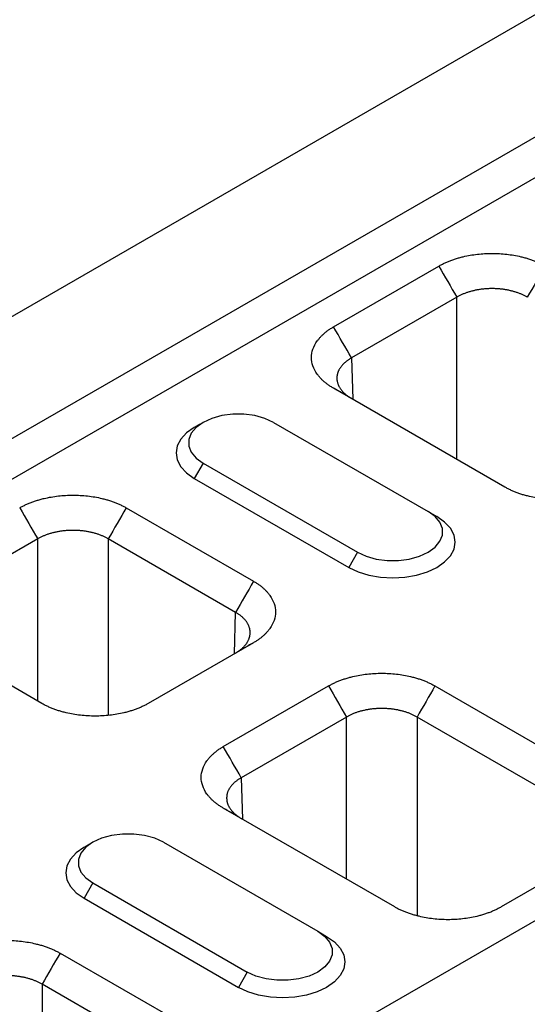
# Model space of a CAD drawing. Extents: x 3808 to 7757, y 935 to 3738.
# Drawn here: x 4619 to 4693, y 2157 to 2301 of the extents above; entities that cross this region are included whole.
import ezdxf

# ---------------------------------------------------------------- set-up
doc = ezdxf.new("R2010")
doc.units = 0
doc.layers.get('0').update_dxf_attribs({"color": 10, "linetype": 'CONTINUOUS'})
doc.layers.add('ACO_07', color=10, linetype='CONTINUOUS')

# ---------------------------------------------------------------- blocks, each defined once
blk = doc.blocks.new('130073_-_4')
for p, q in [((-104.05, 223.37), (401.03, 514.95)), ((-91.92, 216.37), (413.15, 507.95)), ((-89.9, 212.88), (415.17, 504.45)), ((-14.14, 171.47), (490.93, 463.05)), ((279.85, 422.54), (291.9, 429.49)), ((293.96, 425.93), (281.9, 418.98)), ((293.96, 407.36), (293.96, 425.93)), ((281.9, 418.98), (282.05, 414.23)), ((299.47, 404.17), (279.85, 415.5)), ((272.99, 411.58), (290.67, 401.38)), ((264.91, 406.92), (263.9, 405.17)), ((264.91, 406.92), (282.59, 396.71)), ((263.9, 405.17), (281.58, 394.96)), ((256.11, 401.8), (270.69, 393.38)), ((290.67, 401.38), (291.68, 400.8)), ((245.97, 398.23), (233.92, 391.28)), ((245.97, 379.66), (245.97, 398.23)), ((268.63, 389.82), (254.05, 398.23)), ((254.05, 398.23), (254.05, 378.01)), ((282.59, 396.71), (281.58, 394.96)), ((268.49, 385.07), (268.63, 389.82)), ((246.44, 379.38), (231.87, 387.8)), ((270.69, 386.34), (258.63, 379.38)), ((267.22, 374.43), (279.27, 381.39)), ((291.46, 381.39), (311.09, 370.05)), ((281.33, 377.82), (269.28, 370.87)), ((281.33, 359.25), (281.33, 377.82)), ((309.04, 366.49), (289.41, 377.82)), ((289.41, 377.82), (289.41, 355.06)), ((269.28, 370.87), (269.42, 366.12)), ((286.85, 356.06), (267.22, 367.39)), ((260.37, 363.47), (278.04, 353.27)), ((311.09, 363.02), (299.04, 356.06)), ((252.29, 358.81), (251.28, 357.06)), ((252.29, 358.81), (269.96, 348.6)), ((251.28, 357.06), (268.95, 346.85)), ((278.04, 353.27), (279.05, 352.69)), ((248.53, 350.77), (263.11, 342.35)), ((269.96, 348.6), (268.95, 346.85)), ((261.05, 338.79), (246.48, 347.21)), ((246.48, 347.21), (246.48, 326.99))]:
    blk.add_line(p, q)
at = {"flags": 128}
for points in [[(272.99, 411.58), (271.99, 412.04), (270.84, 412.36), (269.59, 412.53), (268.31, 412.53), (267.07, 412.36), (265.91, 412.04), (264.91, 411.58), (264.11, 411.01), (263.56, 410.34), (263.27, 409.62), (263.27, 408.88), (263.56, 408.16), (264.11, 407.5), (264.91, 406.92)], [(263.9, 411), (263.01, 410.38), (262.35, 409.66), (261.95, 408.89), (261.81, 408.08), (261.95, 407.28), (262.35, 406.51), (263.01, 405.79), (263.9, 405.17)], [(281.58, 394.96), (282.66, 394.45), (283.9, 394.07), (285.24, 393.84), (286.63, 393.76), (288.02, 393.84), (289.36, 394.07), (290.6, 394.45), (291.68, 394.96), (292.57, 395.59), (293.23, 396.3), (293.64, 397.07), (293.77, 397.88), (293.64, 398.68), (293.23, 399.46), (292.57, 400.17), (291.68, 400.8)], [(282.59, 396.71), (283.59, 396.25), (284.74, 395.93), (285.99, 395.77), (287.27, 395.77), (288.52, 395.93), (289.67, 396.25), (290.67, 396.71), (291.47, 397.29), (292.02, 397.96), (292.31, 398.68), (292.31, 399.42), (292.02, 400.14), (291.47, 400.8), (290.67, 401.38)], [(260.37, 363.47), (259.37, 363.93), (258.21, 364.25), (256.97, 364.42), (255.69, 364.42), (254.44, 364.25), (253.29, 363.93), (252.29, 363.47), (251.49, 362.9), (250.93, 362.23), (250.65, 361.51), (250.65, 360.77), (250.93, 360.05), (251.49, 359.39), (252.29, 358.81)], [(251.27, 362.89), (250.39, 362.27), (249.73, 361.55), (249.32, 360.78), (249.18, 359.97), (249.32, 359.17), (249.73, 358.4), (250.39, 357.68), (251.28, 357.06)], [(278.04, 353.27), (278.84, 352.69), (279.4, 352.03), (279.68, 351.31), (279.68, 350.57), (279.4, 349.85), (278.84, 349.18), (278.04, 348.6), (277.04, 348.14), (275.89, 347.82), (274.64, 347.66), (273.36, 347.66), (272.12, 347.82), (270.96, 348.14), (269.96, 348.6)], [(279.05, 352.69), (279.94, 352.06), (280.6, 351.35), (281.01, 350.57), (281.15, 349.77), (281.01, 348.97), (280.6, 348.19), (279.94, 347.48), (279.05, 346.85), (277.97, 346.34), (276.74, 345.96), (275.4, 345.73), (274, 345.65), (272.61, 345.73), (271.27, 345.96), (270.04, 346.34), (268.95, 346.85)]]:
    blk.add_lwpolyline(points, dxfattribs=at)
for points, knots in [([(291.9, 429.49), (291.96, 429.53), (292.07, 429.59), (292.25, 429.69), (292.43, 429.78), (292.61, 429.87), (292.8, 429.95), (293, 430.03), (293.19, 430.11), (293.4, 430.19), (293.6, 430.26), (293.81, 430.33), (294.03, 430.39), (294.25, 430.46), (294.47, 430.52), (295.14, 430.68), (296.3, 430.89), (297.99, 430.98), (299.69, 430.89), (300.93, 430.67), (301.74, 430.46), (302.18, 430.33), (302.6, 430.19), (303, 430.03), (303.38, 429.87), (303.75, 429.69), (303.98, 429.56), (304.09, 429.49)], [0, 0, 0, 0, 0.01783, 0.035607, 0.053346, 0.071061, 0.088767, 0.106479, 0.124212, 0.14198, 0.159798, 0.17768, 0.195642, 0.213696, 0.231858, 0.25014, 0.375642, 0.500012, 0.624331, 0.749884, 0.786313, 0.822317, 0.858011, 0.893508, 0.928926, 0.964384, 1, 1, 1, 1]), ([(302.03, 425.93), (301.99, 425.96), (301.9, 426.01), (301.75, 426.09), (301.6, 426.16), (301.45, 426.23), (301.29, 426.3), (301.13, 426.37), (300.96, 426.43), (300.8, 426.49), (300.62, 426.54), (300.45, 426.59), (300.27, 426.64), (300.09, 426.68), (299.91, 426.72), (299.72, 426.76), (299.54, 426.79), (299.35, 426.82), (299.16, 426.85), (298.97, 426.87), (298.77, 426.88), (298.58, 426.9), (298.39, 426.91), (298.19, 426.91), (298, 426.92), (297.8, 426.91), (297.61, 426.91), (297.41, 426.9), (297.22, 426.88), (297.02, 426.87), (296.83, 426.85), (296.64, 426.82), (296.45, 426.79), (296.27, 426.76), (296.08, 426.72), (295.9, 426.68), (295.72, 426.64), (295.54, 426.59), (295.37, 426.54), (295.19, 426.49), (295.03, 426.43), (294.86, 426.37), (294.7, 426.3), (294.54, 426.23), (294.39, 426.16), (294.24, 426.09), (294.09, 426.01), (294, 425.96), (293.96, 425.93)], [0, 0, 0, 0, 0.021743, 0.043485, 0.065226, 0.086967, 0.108707, 0.130447, 0.152187, 0.173926, 0.195665, 0.217403, 0.239141, 0.260879, 0.282617, 0.304354, 0.326091, 0.347828, 0.369565, 0.391302, 0.413038, 0.434775, 0.456512, 0.478248, 0.499985, 0.521721, 0.543458, 0.565195, 0.586932, 0.608669, 0.630406, 0.652144, 0.673882, 0.69562, 0.717358, 0.739097, 0.760836, 0.782576, 0.804316, 0.826056, 0.847797, 0.869539, 0.891281, 0.913023, 0.934767, 0.95651, 0.978255, 1, 1, 1, 1]), ([(279.85, 415.5), (279.79, 415.53), (279.68, 415.6), (279.51, 415.7), (279.36, 415.8), (279.2, 415.91), (279.06, 416.02), (278.92, 416.13), (278.78, 416.25), (278.65, 416.36), (278.52, 416.48), (278.4, 416.6), (278.29, 416.73), (278.18, 416.85), (278.08, 416.98), (277.79, 417.37), (277.43, 418.04), (277.27, 419.02), (277.43, 419.99), (277.82, 420.71), (278.18, 421.18), (278.4, 421.43), (278.65, 421.67), (278.91, 421.91), (279.2, 422.13), (279.51, 422.34), (279.74, 422.47), (279.85, 422.54)], [0, 0, 0, 0, 0.01783, 0.035607, 0.0533456, 0.0710606, 0.0887668, 0.1064788, 0.1242115, 0.1419796, 0.1597977, 0.1776804, 0.1956419, 0.2136964, 0.231858, 0.2501402, 0.3756421, 0.5000119, 0.6243314, 0.7498837, 0.7863126, 0.8223174, 0.8580106, 0.8935077, 0.9289262, 0.9643844, 1, 1, 1, 1]), ([(281.9, 418.98), (281.86, 418.95), (281.77, 418.9), (281.64, 418.81), (281.51, 418.73), (281.39, 418.64), (281.27, 418.55), (281.17, 418.46), (281.06, 418.37), (280.96, 418.27), (280.87, 418.17), (280.78, 418.07), (280.7, 417.97), (280.63, 417.87), (280.56, 417.76), (280.5, 417.65), (280.44, 417.55), (280.39, 417.44), (280.35, 417.33), (280.31, 417.22), (280.28, 417.11), (280.26, 417), (280.24, 416.88), (280.23, 416.77), (280.23, 416.66), (280.23, 416.55), (280.24, 416.43), (280.26, 416.32), (280.28, 416.21), (280.31, 416.1), (280.35, 415.99), (280.39, 415.88), (280.44, 415.77), (280.5, 415.66), (280.56, 415.55), (280.63, 415.45), (280.7, 415.34), (280.78, 415.24), (280.87, 415.14), (280.96, 415.04), (281.06, 414.94), (281.17, 414.84), (281.27, 414.75), (281.39, 414.66), (281.51, 414.57), (281.64, 414.48), (281.77, 414.39), (281.86, 414.34), (281.9, 414.31)], [0, 0, 0, 0, 0.021744, 0.043487, 0.06523, 0.086972, 0.108713, 0.130454, 0.152195, 0.173935, 0.195674, 0.217414, 0.239153, 0.260891, 0.282629, 0.304367, 0.326105, 0.347842, 0.369579, 0.391316, 0.413053, 0.43479, 0.456527, 0.478263, 0.5, 0.521737, 0.543473, 0.56521, 0.586947, 0.608684, 0.630421, 0.652158, 0.673895, 0.695633, 0.717371, 0.739109, 0.760847, 0.782586, 0.804326, 0.826065, 0.847805, 0.869546, 0.891287, 0.913028, 0.93477, 0.956513, 0.978256, 1, 1, 1, 1]), ([(311.67, 404.17), (311.61, 404.14), (311.5, 404.07), (311.32, 403.98), (311.14, 403.89), (310.95, 403.8), (310.76, 403.71), (310.57, 403.63), (310.37, 403.55), (310.17, 403.48), (309.96, 403.4), (309.75, 403.34), (309.54, 403.27), (309.32, 403.21), (309.1, 403.15), (308.43, 402.98), (307.26, 402.77), (305.57, 402.68), (303.88, 402.77), (302.64, 403), (301.82, 403.21), (301.39, 403.33), (300.97, 403.47), (300.57, 403.63), (300.19, 403.8), (299.82, 403.97), (299.59, 404.1), (299.47, 404.17)], [0, 0, 0, 0, 0.01783, 0.035607, 0.053346, 0.071061, 0.088767, 0.106479, 0.124212, 0.14198, 0.159798, 0.17768, 0.195642, 0.213696, 0.231858, 0.25014, 0.375642, 0.500012, 0.624331, 0.749884, 0.786313, 0.822317, 0.858011, 0.893508, 0.928926, 0.964384, 1, 1, 1, 1]), ([(243.92, 401.8), (243.97, 401.83), (244.09, 401.89), (244.26, 401.99), (244.45, 402.08), (244.63, 402.17), (244.82, 402.25), (245.01, 402.33), (245.21, 402.41), (245.41, 402.49), (245.62, 402.56), (245.83, 402.63), (246.04, 402.69), (246.26, 402.76), (246.49, 402.82), (247.16, 402.98), (248.32, 403.19), (250.01, 403.28), (251.7, 403.19), (252.95, 402.97), (253.76, 402.76), (254.2, 402.63), (254.61, 402.49), (255.01, 402.33), (255.4, 402.17), (255.76, 401.99), (255.99, 401.86), (256.11, 401.8)], [0, 0, 0, 0, 0.01783, 0.035607, 0.053346, 0.071061, 0.088767, 0.106479, 0.124212, 0.14198, 0.159798, 0.17768, 0.195642, 0.213696, 0.231858, 0.25014, 0.375642, 0.500012, 0.624331, 0.749884, 0.786313, 0.822317, 0.858011, 0.893508, 0.928926, 0.964384, 1, 1, 1, 1]), ([(254.05, 398.23), (254.01, 398.26), (253.91, 398.31), (253.77, 398.39), (253.62, 398.46), (253.47, 398.54), (253.31, 398.6), (253.15, 398.67), (252.98, 398.73), (252.81, 398.79), (252.64, 398.84), (252.47, 398.89), (252.29, 398.94), (252.11, 398.98), (251.93, 399.02), (251.74, 399.06), (251.55, 399.09), (251.37, 399.12), (251.18, 399.15), (250.98, 399.17), (250.79, 399.18), (250.6, 399.2), (250.4, 399.21), (250.21, 399.21), (250.01, 399.22), (249.82, 399.21), (249.62, 399.21), (249.43, 399.2), (249.23, 399.18), (249.04, 399.17), (248.85, 399.15), (248.66, 399.12), (248.47, 399.09), (248.28, 399.06), (248.1, 399.02), (247.92, 398.98), (247.74, 398.94), (247.56, 398.89), (247.38, 398.84), (247.21, 398.79), (247.04, 398.73), (246.88, 398.67), (246.72, 398.6), (246.56, 398.54), (246.41, 398.46), (246.26, 398.39), (246.11, 398.31), (246.02, 398.26), (245.97, 398.23)], [0, 0, 0, 0, 0.021743, 0.043485, 0.065226, 0.086967, 0.108707, 0.130447, 0.152187, 0.173926, 0.195665, 0.217403, 0.239141, 0.260879, 0.282617, 0.304354, 0.326091, 0.347828, 0.369565, 0.391302, 0.413038, 0.434775, 0.456512, 0.478248, 0.499985, 0.521721, 0.543458, 0.565195, 0.586932, 0.608669, 0.630406, 0.652144, 0.673882, 0.69562, 0.717358, 0.739097, 0.760836, 0.782576, 0.804316, 0.826056, 0.847797, 0.869539, 0.891281, 0.913023, 0.934767, 0.95651, 0.978255, 1, 1, 1, 1]), ([(270.69, 393.38), (270.74, 393.35), (270.86, 393.28), (271.02, 393.18), (271.18, 393.07), (271.33, 392.97), (271.48, 392.86), (271.62, 392.75), (271.75, 392.63), (271.88, 392.52), (272.01, 392.4), (272.13, 392.28), (272.24, 392.15), (272.35, 392.03), (272.45, 391.9), (272.74, 391.51), (273.1, 390.84), (273.27, 389.86), (273.1, 388.89), (272.72, 388.17), (272.35, 387.7), (272.13, 387.45), (271.89, 387.21), (271.62, 386.97), (271.33, 386.75), (271.02, 386.54), (270.8, 386.41), (270.69, 386.34)], [0, 0, 0, 0, 0.01783, 0.035607, 0.053346, 0.071061, 0.088767, 0.106479, 0.124212, 0.14198, 0.159798, 0.17768, 0.195642, 0.213696, 0.231858, 0.25014, 0.375642, 0.500012, 0.624331, 0.749884, 0.786313, 0.822317, 0.858011, 0.893508, 0.928926, 0.964384, 1, 1, 1, 1]), ([(268.63, 385.15), (268.67, 385.18), (268.77, 385.24), (268.9, 385.32), (269.02, 385.41), (269.14, 385.5), (269.26, 385.59), (269.37, 385.68), (269.47, 385.78), (269.57, 385.88), (269.66, 385.98), (269.75, 386.08), (269.83, 386.18), (269.91, 386.29), (269.97, 386.39), (270.04, 386.5), (270.09, 386.61), (270.14, 386.72), (270.18, 386.83), (270.22, 386.94), (270.25, 387.05), (270.27, 387.16), (270.29, 387.28), (270.3, 387.39), (270.3, 387.5), (270.3, 387.61), (270.29, 387.73), (270.27, 387.84), (270.25, 387.95), (270.22, 388.06), (270.18, 388.17), (270.14, 388.28), (270.09, 388.39), (270.04, 388.5), (269.97, 388.6), (269.91, 388.71), (269.83, 388.81), (269.75, 388.91), (269.66, 389.01), (269.57, 389.11), (269.47, 389.21), (269.37, 389.3), (269.26, 389.4), (269.14, 389.49), (269.02, 389.57), (268.9, 389.66), (268.77, 389.74), (268.67, 389.79), (268.63, 389.82)], [0, 0, 0, 0, 0.021745, 0.04349, 0.065233, 0.086977, 0.108719, 0.130461, 0.152203, 0.173944, 0.195684, 0.217424, 0.239164, 0.260903, 0.282642, 0.30438, 0.326118, 0.347856, 0.369594, 0.391331, 0.413068, 0.434805, 0.456542, 0.478279, 0.500015, 0.521752, 0.543488, 0.565225, 0.586962, 0.608698, 0.630435, 0.652172, 0.673909, 0.695646, 0.717383, 0.739121, 0.760859, 0.782597, 0.804335, 0.826074, 0.847813, 0.869553, 0.891293, 0.913033, 0.934774, 0.956515, 0.978257, 1, 1, 1, 1]), ([(279.27, 381.39), (279.33, 381.42), (279.44, 381.48), (279.62, 381.58), (279.8, 381.67), (279.99, 381.76), (280.18, 381.84), (280.37, 381.92), (280.57, 382), (280.77, 382.08), (280.97, 382.15), (281.19, 382.22), (281.4, 382.28), (281.62, 382.35), (281.84, 382.41), (282.51, 382.57), (283.68, 382.78), (285.37, 382.87), (287.06, 382.78), (288.3, 382.56), (289.12, 382.35), (289.55, 382.22), (289.97, 382.08), (290.37, 381.92), (290.75, 381.76), (291.12, 381.58), (291.35, 381.45), (291.46, 381.39)], [0, 0, 0, 0, 0.01783, 0.035607, 0.053346, 0.071061, 0.088767, 0.106479, 0.124212, 0.14198, 0.159798, 0.17768, 0.195642, 0.213696, 0.231858, 0.25014, 0.375642, 0.500012, 0.624331, 0.749884, 0.786313, 0.822317, 0.858011, 0.893508, 0.928926, 0.964384, 1, 1, 1, 1]), ([(258.63, 379.38), (258.58, 379.35), (258.46, 379.29), (258.29, 379.19), (258.11, 379.1), (257.92, 379.01), (257.73, 378.93), (257.54, 378.85), (257.34, 378.77), (257.14, 378.69), (256.93, 378.62), (256.72, 378.55), (256.51, 378.49), (256.29, 378.42), (256.06, 378.36), (255.39, 378.2), (254.23, 377.99), (252.54, 377.9), (250.85, 377.99), (249.6, 378.21), (248.79, 378.42), (248.35, 378.55), (247.94, 378.69), (247.54, 378.85), (247.15, 379.01), (246.79, 379.19), (246.56, 379.32), (246.44, 379.38)], [0, 0, 0, 0, 0.01783, 0.035607, 0.0533456, 0.0710606, 0.0887668, 0.1064788, 0.1242115, 0.1419796, 0.1597977, 0.1776804, 0.1956419, 0.2136964, 0.231858, 0.2501402, 0.3756421, 0.5000119, 0.6243314, 0.7498837, 0.7863126, 0.8223174, 0.8580106, 0.8935077, 0.9289262, 0.9643844, 1, 1, 1, 1]), ([(289.41, 377.82), (289.36, 377.85), (289.27, 377.9), (289.12, 377.98), (288.97, 378.05), (288.82, 378.13), (288.66, 378.19), (288.5, 378.26), (288.34, 378.32), (288.17, 378.38), (288, 378.43), (287.82, 378.48), (287.64, 378.53), (287.46, 378.57), (287.28, 378.61), (287.1, 378.65), (286.91, 378.68), (286.72, 378.71), (286.53, 378.74), (286.34, 378.76), (286.15, 378.77), (285.95, 378.79), (285.76, 378.8), (285.56, 378.8), (285.37, 378.81), (285.17, 378.8), (284.98, 378.8), (284.78, 378.79), (284.59, 378.77), (284.4, 378.76), (284.21, 378.74), (284.02, 378.71), (283.83, 378.68), (283.64, 378.65), (283.45, 378.61), (283.27, 378.57), (283.09, 378.53), (282.91, 378.48), (282.74, 378.43), (282.57, 378.38), (282.4, 378.32), (282.23, 378.26), (282.07, 378.19), (281.92, 378.13), (281.76, 378.05), (281.61, 377.98), (281.47, 377.9), (281.37, 377.85), (281.33, 377.82)], [0, 0, 0, 0, 0.021744, 0.043487, 0.06523, 0.086972, 0.108713, 0.130454, 0.152195, 0.173935, 0.195674, 0.217414, 0.239153, 0.260891, 0.282629, 0.304367, 0.326105, 0.347842, 0.369579, 0.391316, 0.413053, 0.43479, 0.456527, 0.478263, 0.5, 0.521737, 0.543473, 0.56521, 0.586947, 0.608684, 0.630421, 0.652158, 0.673895, 0.695633, 0.717371, 0.739109, 0.760847, 0.782586, 0.804326, 0.826065, 0.847805, 0.869546, 0.891287, 0.913028, 0.93477, 0.956513, 0.978256, 1, 1, 1, 1]), ([(267.22, 367.39), (267.16, 367.42), (267.05, 367.49), (266.89, 367.59), (266.73, 367.69), (266.58, 367.8), (266.43, 367.91), (266.29, 368.02), (266.15, 368.14), (266.02, 368.25), (265.9, 368.37), (265.78, 368.49), (265.66, 368.62), (265.56, 368.74), (265.45, 368.87), (265.16, 369.26), (264.81, 369.93), (264.64, 370.91), (264.81, 371.88), (265.19, 372.6), (265.55, 373.07), (265.77, 373.32), (266.02, 373.56), (266.29, 373.8), (266.57, 374.02), (266.88, 374.23), (267.11, 374.36), (267.22, 374.43)], [0, 0, 0, 0, 0.01783, 0.035607, 0.053346, 0.071061, 0.088767, 0.106479, 0.124212, 0.14198, 0.159798, 0.17768, 0.195642, 0.213696, 0.231858, 0.25014, 0.375642, 0.500012, 0.624331, 0.749884, 0.786313, 0.822317, 0.858011, 0.893508, 0.928926, 0.964384, 1, 1, 1, 1]), ([(269.28, 370.87), (269.23, 370.84), (269.14, 370.79), (269.01, 370.71), (268.88, 370.62), (268.76, 370.53), (268.65, 370.44), (268.54, 370.35), (268.43, 370.26), (268.34, 370.16), (268.24, 370.06), (268.16, 369.96), (268.07, 369.86), (268, 369.76), (267.93, 369.65), (267.87, 369.54), (267.81, 369.44), (267.76, 369.33), (267.72, 369.22), (267.68, 369.11), (267.65, 369), (267.63, 368.89), (267.62, 368.77), (267.61, 368.66), (267.6, 368.55), (267.61, 368.44), (267.62, 368.32), (267.63, 368.21), (267.65, 368.1), (267.68, 367.99), (267.72, 367.88), (267.76, 367.77), (267.81, 367.66), (267.87, 367.55), (267.93, 367.44), (268, 367.34), (268.07, 367.23), (268.16, 367.13), (268.24, 367.03), (268.34, 366.93), (268.43, 366.83), (268.54, 366.73), (268.65, 366.64), (268.76, 366.55), (268.88, 366.46), (269.01, 366.37), (269.14, 366.28), (269.23, 366.23), (269.28, 366.2)], [0, 0, 0, 0, 0.021744, 0.043487, 0.06523, 0.086972, 0.108713, 0.130454, 0.152195, 0.173935, 0.195674, 0.217414, 0.239153, 0.260891, 0.282629, 0.304367, 0.326105, 0.347842, 0.369579, 0.391316, 0.413053, 0.43479, 0.456527, 0.478263, 0.5, 0.521737, 0.543473, 0.56521, 0.586947, 0.608684, 0.630421, 0.652158, 0.673895, 0.695633, 0.717371, 0.739109, 0.760847, 0.782586, 0.804326, 0.826065, 0.847805, 0.869546, 0.891287, 0.913028, 0.93477, 0.956513, 0.978256, 1, 1, 1, 1]), ([(299.04, 356.06), (298.98, 356.03), (298.87, 355.96), (298.69, 355.87), (298.51, 355.78), (298.33, 355.69), (298.14, 355.6), (297.94, 355.52), (297.75, 355.44), (297.54, 355.37), (297.34, 355.29), (297.13, 355.23), (296.91, 355.16), (296.69, 355.1), (296.47, 355.04), (295.8, 354.87), (294.63, 354.66), (292.94, 354.57), (291.25, 354.66), (290.01, 354.89), (289.2, 355.1), (288.76, 355.22), (288.34, 355.37), (287.94, 355.52), (287.56, 355.69), (287.19, 355.86), (286.96, 355.99), (286.85, 356.06)], [0, 0, 0, 0, 0.01783, 0.035607, 0.053346, 0.071061, 0.088767, 0.106479, 0.124212, 0.14198, 0.159798, 0.17768, 0.195642, 0.213696, 0.231858, 0.25014, 0.375642, 0.500012, 0.624331, 0.749884, 0.786313, 0.822317, 0.858011, 0.893508, 0.928926, 0.964384, 1, 1, 1, 1]), ([(236.34, 350.77), (236.4, 350.8), (236.51, 350.87), (236.69, 350.96), (236.87, 351.05), (237.05, 351.14), (237.24, 351.23), (237.44, 351.31), (237.64, 351.39), (237.84, 351.46), (238.04, 351.53), (238.25, 351.6), (238.47, 351.67), (238.69, 351.73), (238.91, 351.79), (239.58, 351.96), (240.75, 352.16), (242.44, 352.26), (244.13, 352.16), (245.37, 351.94), (246.19, 351.73), (246.62, 351.6), (247.04, 351.46), (247.44, 351.31), (247.82, 351.14), (248.19, 350.96), (248.42, 350.83), (248.53, 350.77)], [0, 0, 0, 0, 0.01783, 0.035607, 0.053346, 0.071061, 0.088767, 0.106479, 0.124212, 0.14198, 0.159798, 0.17768, 0.195642, 0.213696, 0.231858, 0.25014, 0.375642, 0.500012, 0.624331, 0.749884, 0.786313, 0.822317, 0.858011, 0.893508, 0.928926, 0.964384, 1, 1, 1, 1]), ([(246.48, 347.21), (246.43, 347.24), (246.34, 347.29), (246.19, 347.37), (246.04, 347.44), (245.89, 347.51), (245.73, 347.58), (245.57, 347.64), (245.41, 347.7), (245.24, 347.76), (245.07, 347.81), (244.89, 347.87), (244.71, 347.91), (244.53, 347.96), (244.35, 348), (244.17, 348.03), (243.98, 348.07), (243.79, 348.09), (243.6, 348.12), (243.41, 348.14), (243.21, 348.16), (243.02, 348.17), (242.83, 348.18), (242.63, 348.19), (242.44, 348.19), (242.24, 348.19), (242.05, 348.18), (241.85, 348.17), (241.66, 348.16), (241.47, 348.14), (241.27, 348.12), (241.08, 348.09), (240.9, 348.07), (240.71, 348.03), (240.52, 348), (240.34, 347.96), (240.16, 347.91), (239.98, 347.87), (239.81, 347.81), (239.64, 347.76), (239.47, 347.7), (239.3, 347.64), (239.14, 347.58), (238.98, 347.51), (238.83, 347.44), (238.68, 347.37), (238.54, 347.29), (238.44, 347.24), (238.4, 347.21)], [0, 0, 0, 0, 0.021743, 0.043485, 0.065226, 0.086967, 0.108707, 0.130447, 0.152187, 0.173926, 0.195665, 0.217403, 0.239141, 0.260879, 0.282617, 0.304354, 0.326091, 0.347828, 0.369565, 0.391302, 0.413038, 0.434775, 0.456512, 0.478248, 0.499985, 0.521721, 0.543458, 0.565195, 0.586932, 0.608669, 0.630406, 0.652144, 0.673882, 0.69562, 0.717358, 0.739097, 0.760836, 0.782576, 0.804316, 0.826056, 0.847797, 0.869539, 0.891281, 0.913023, 0.934767, 0.95651, 0.978255, 1, 1, 1, 1])]:
    blk.add_open_spline(points, degree=3, knots=knots)
for points, degree in [([(291.9, 429.49), (292.58, 428.31), (293.27, 427.12), (293.96, 425.93)], 3), ([(304.09, 429.49), (303.41, 428.31), (302.72, 427.12), (302.03, 425.93)], 3), ([(281.9, 418.98), (281.22, 420.16), (280.53, 421.35), (279.85, 422.54)], 3), ([(281.05, 414.81), (280.65, 415.04), (280.25, 415.27), (279.85, 415.5)], 3), ([(264.91, 411.58), (263.9, 411)], 1), ([(243.92, 401.8), (244.6, 400.61), (245.29, 399.42), (245.97, 398.23)], 3), ([(256.11, 401.8), (255.42, 400.61), (254.74, 399.42), (254.05, 398.23)], 3), ([(270.69, 393.38), (270, 392.19), (269.31, 391.01), (268.63, 389.82)], 3), ([(270.69, 386.34), (270.29, 386.11), (269.89, 385.88), (269.49, 385.65)], 3), ([(279.27, 381.39), (279.96, 380.2), (280.64, 379.01), (281.33, 377.82)], 3), ([(291.46, 381.39), (290.78, 380.2), (290.09, 379.01), (289.41, 377.82)], 3), ([(269.28, 370.87), (268.59, 372.05), (267.91, 373.24), (267.22, 374.43)], 3), ([(268.42, 366.7), (268.02, 366.93), (267.62, 367.16), (267.22, 367.39)], 3), ([(252.28, 363.47), (251.27, 362.89)], 1), ([(248.53, 350.77), (247.85, 349.58), (247.16, 348.4), (246.48, 347.21)], 3)]:
    blk.add_open_spline(points, degree=degree)

msp = doc.modelspace()

# ---------------------------------------------------------------- block references
at = {"layer": 'ACO_07', "xscale": 1.275831403051208, "yscale": 1.275831403051208, "zscale": 1.275831403051208}
msp.add_blockref('130073_-_4', (4307.36, 1717.12), dxfattribs=at)

doc.saveas('drawing.dxf')
